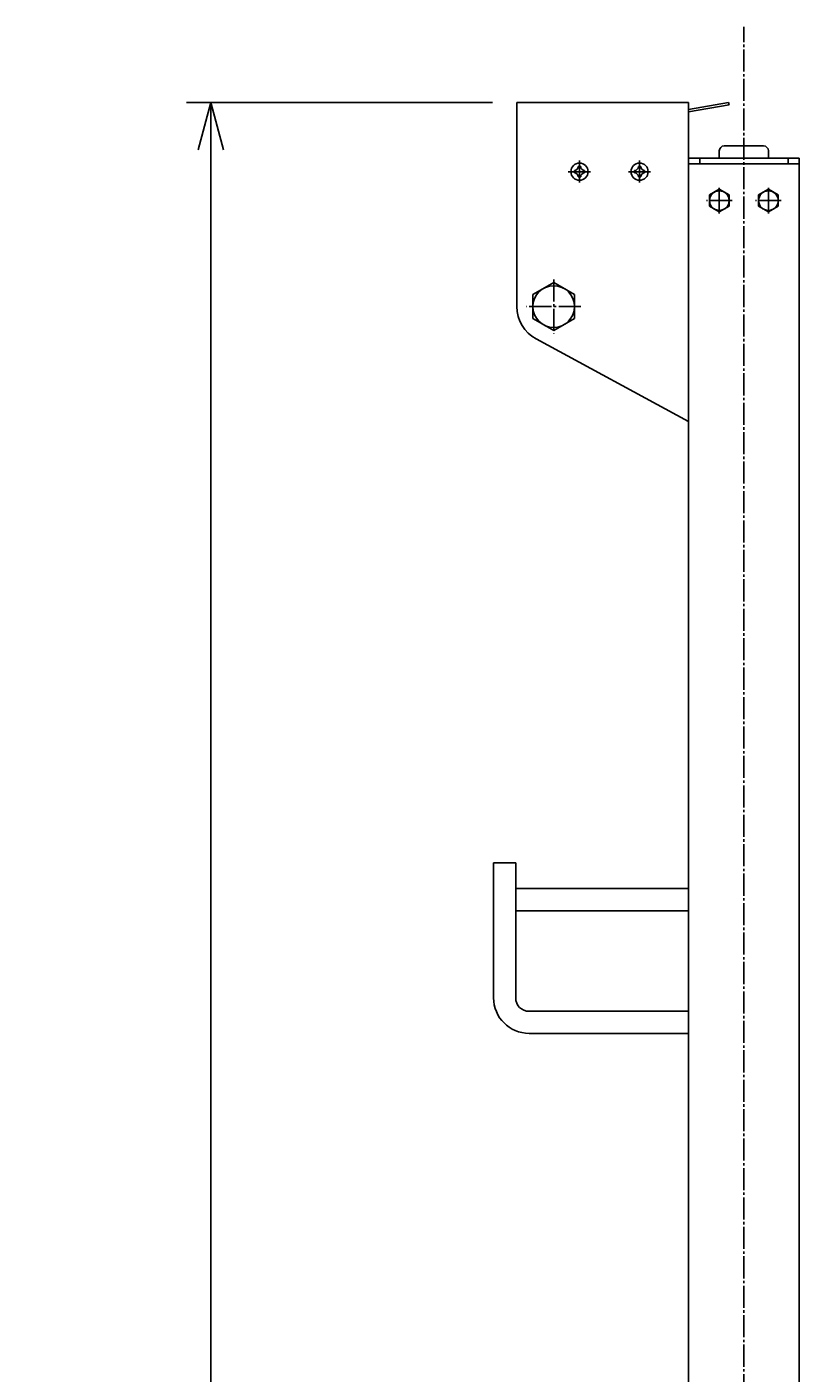
# Model space of a CAD drawing. Extents: x -1546 to 2090, y -1370 to 1363.
# Drawn here: x 185 to 500, y -3 to 545 of the extents above; entities that cross this region are included whole.
import ezdxf
from ezdxf.enums import TextEntityAlignment as Align

# ---------------------------------------------------------------- set-up
doc = ezdxf.new("R2010")
doc.units = 0
doc.header["$MEASUREMENT"] = 0
doc.linetypes.add('CENTER', pattern=[12, 9, -1, 1, -1])
doc.layers.add('93', color=7, linetype='CONTINUOUS')
doc.styles.get("Standard").update_dxf_attribs({"font": 'txt', "bigfont": 'BIGFONT'})
doc.dimstyles.get("Standard").update_dxf_attribs({"dimtxt": 0.18, "dimasz": 0.18, "dimexe": 0.18, "dimexo": 0.0625, "dimgap": 0.09, "dimtad": 0, "dimtih": 1, "dimtoh": 1, "dimdec": 4, "dimzin": 0, "dimdsep": 46, "dimtxsty": 'STANDARD', "dimcen": 0.09, "dimadec": 0, "dimazin": 0, "dimtfac": 1, "dimtdec": 4, "dimtofl": 0, "dimtmove": 0, "dimatfit": 3, "dimfxl": 1, "dimtolj": 1, "dimtzin": 0, "dimarcsym": 0})

# ---------------------------------------------------------------- blocks, each defined once
blk = doc.blocks.new('*D9')
at = {"layer": '93', "color": 5}
for p, q in [((375.145995, 514.519943), (250.458519, 514.519943)), ((260.458519, 514.519943), (255.282138, 495.201427)), ((260.458519, -821.480057), (260.458519, 514.519943)), ((260.458519, 514.519943), (265.634899, 495.201427)), ((260.458519, -821.480057), (255.282138, -802.16154)), ((260.458519, -821.480057), (265.634899, -802.16154)), ((375.145995, -821.480057), (250.458519, -821.480057))]:
    blk.add_line(p, q, dxfattribs=at)
at = {"layer": '93', "color": 5, "width": 0.972}
blk.add_text('1336', height=40, rotation=90, dxfattribs=at).set_placement((257.458518, -196.680057), (257.458518, -67.080057), align=Align.FIT)

msp = doc.modelspace()

# ---------------------------------------------------------------- linework, layer by layer
at = {"layer": '93', "color": 5, "linetype": 'CENTER'}
msp.add_line((477.645995, -912.86615), (477.645995, 545.331558), dxfattribs=at)
at = {"layer": '93'}
for p, q in [((455.145995, 514.519943), (385.145995, 514.519943)), ((385.145995, 514.519943), (385.145995, 431.319943)), ((455.145995, -390.480057), (455.145995, 514.519943)), ((455.145995, 511.70696), (471.432473, 514.519943)), ((455.145995, 510.692154), (471.602672, 513.534534)), ((471.432473, 514.519943), (471.602672, 513.534534)), ((467.645989, 491.819943), (467.645989, 494.819943)), ((485.645989, 496.819943), (469.645989, 496.819943)), ((487.645989, 491.819943), (487.645989, 494.819943)), ((500.145989, 491.819943), (455.145989, 491.819943)), ((455.145989, 489.519943), (455.145989, 491.819943)), ((455.145995, 489.519943), (500.145995, 489.519943)), ((459.645989, 491.819943), (459.645989, 489.519943)), ((495.645989, 491.819943), (495.645989, 489.519943)), ((500.145989, 489.519943), (500.145989, 491.819943)), ((500.145995, -315.480057), (500.145995, 489.519943)), ((408.595995, 486.819943), (408.595995, 486.319943)), ((408.595995, 485.819943), (408.595995, 486.319943)), ((410.645995, 488.369943), (410.145995, 488.369943)), ((410.645995, 484.269943), (410.145995, 484.269943)), ((410.645995, 488.369943), (411.145995, 488.369943)), ((410.645995, 484.269943), (411.145995, 484.269943)), ((412.695995, 486.819943), (412.695995, 486.319943)), ((412.695995, 485.819943), (412.695995, 486.319943)), ((433.095995, 486.819943), (433.095995, 486.319943)), ((433.095995, 485.819943), (433.095995, 486.319943)), ((435.145995, 488.369943), (434.645995, 488.369943)), ((435.145995, 484.269943), (434.645995, 484.269943)), ((435.145995, 488.369943), (435.645995, 488.369943)), ((435.145995, 484.269943), (435.645995, 484.269943)), ((437.195995, 486.819943), (437.195995, 486.319943)), ((437.195995, 485.819943), (437.195995, 486.319943)), ((467.645995, 479.138745), (463.645995, 476.829344)), ((471.645995, 476.829344), (467.645995, 479.138745)), ((487.645995, 479.138745), (483.645995, 476.829344)), ((491.645995, 476.829344), (487.645995, 479.138745)), ((463.645995, 476.829344), (463.645995, 472.210542)), ((463.645995, 472.210542), (467.645995, 469.901141)), ((467.645995, 469.901141), (471.645995, 472.210542)), ((471.645995, 472.210542), (471.645995, 476.829344)), ((483.645995, 476.829344), (483.645995, 472.210542)), ((483.645995, 472.210542), (487.645995, 469.901141)), ((487.645995, 469.901141), (491.645995, 472.210542)), ((491.645995, 472.210542), (491.645995, 476.829344)), ((400.145995, 441.134898), (391.645995, 436.227421)), ((408.645995, 436.227421), (400.145995, 441.134898)), ((391.645995, 436.227421), (391.645995, 426.412466)), ((408.645995, 426.412466), (408.645995, 436.227421)), ((391.645995, 426.412466), (400.145995, 421.504989)), ((400.145995, 421.504989), (408.645995, 426.412466)), ((393.010096, 418.126045), (455.145995, 384.519943)), ((375.645995, 149.519943), (375.645995, 204.519943)), ((384.645995, 204.519943), (375.645995, 204.519943)), ((384.645995, 149.519943), (384.645995, 204.519943)), ((455.145995, 194.019943), (384.645995, 194.019943)), ((455.145995, 185.019943), (384.645995, 185.019943)), ((455.145995, 144.019943), (390.145995, 144.019943)), ((455.145995, 135.019943), (390.145995, 135.019943))]:
    msp.add_line(p, q, dxfattribs=at)
at = {"layer": '93', "linetype": 'CENTER'}
for p, q in [((410.645995, 490.869943), (410.645995, 481.769943)), ((435.145995, 490.869943), (435.145995, 481.769943)), ((406.095995, 486.319943), (415.195995, 486.319943)), ((430.595995, 486.319943), (439.695995, 486.319943)), ((467.645995, 479.719943), (467.645995, 469.319943)), ((487.645995, 479.719943), (487.645995, 469.319943)), ((472.845995, 474.519943), (462.445995, 474.519943)), ((492.845995, 474.519943), (482.445995, 474.519943)), ((400.145995, 442.369943), (400.145995, 420.269943)), ((411.195995, 431.319943), (389.095995, 431.319943))]:
    msp.add_line(p, q, dxfattribs=at)
at = {"layer": '93'}
for centre, radius in [((410.645995, 486.319943), 3.5), ((435.145995, 486.319943), 3.5), ((467.645995, 474.519943), 4), ((487.645995, 474.519943), 4), ((400.145995, 431.319943), 8.5)]:
    msp.add_circle(centre, radius, dxfattribs=at)
for centre, radius, start, end in [((469.645989, 494.819943), 2, 90, 180), ((485.645989, 494.819943), 2, 0, 90), ((408.595995, 488.369943), 1.55, 270, 0), ((408.595995, 484.269943), 1.55, 0, 90), ((412.695995, 488.369943), 1.55, 180, 270), ((412.695995, 484.269943), 1.55, 90, 180), ((433.095995, 488.369943), 1.55, 270, 0), ((433.095995, 484.269943), 1.55, 0, 90), ((437.195995, 488.369943), 1.55, 180, 270), ((437.195995, 484.269943), 1.55, 90, 180), ((400.145995, 431.319943), 15, 180, 241.593331), ((390.145995, 149.519943), 14.5, 180, 270), ((390.145995, 149.519943), 5.5, 180, 270)]:
    msp.add_arc(centre, radius, start, end, dxfattribs=at)

# ---------------------------------------------------------------- dimensions: what is measured, and where the dimension line sits
dim = msp.add_linear_dim(base=(260.458519, 514.519943), p1=(385.145995, -821.480057), p2=(385.145995, 514.519943), angle=90, text='1336', dimstyle='Standard', dxfattribs=at)
dim.commit()
dim.dimension.update_dxf_attribs({"geometry": '*D9', "text_midpoint": (185.458518, -156.680057)})

doc.saveas('drawing.dxf')
